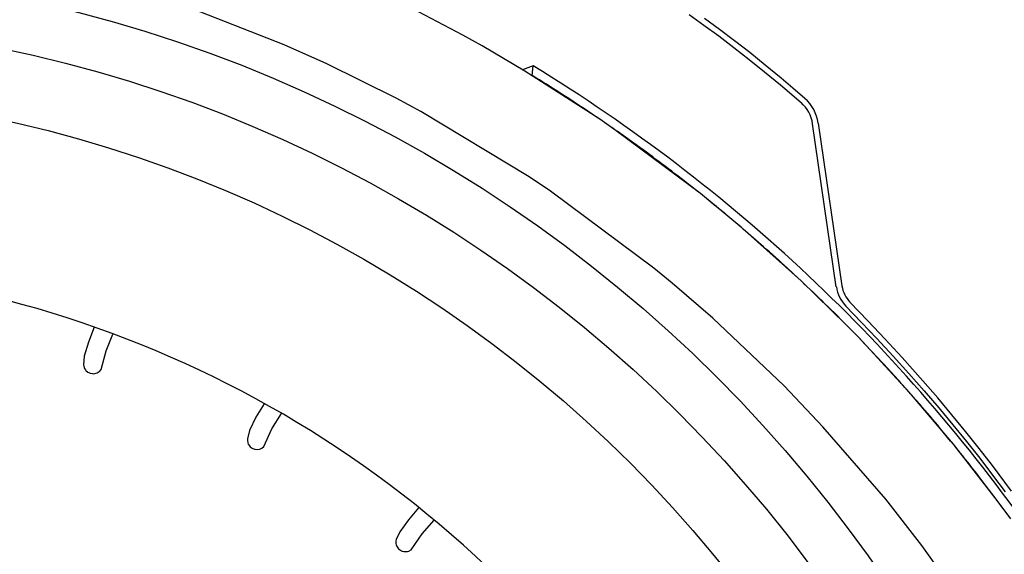
# Model space of a CAD drawing. Units: millimetres. Extents: x -81 to 760, y -224 to 370.
# Drawn here: x 703 to 714, y 244 to 250 of the extents above; entities that cross this region are included whole.
import ezdxf

# ---------------------------------------------------------------- set-up
doc = ezdxf.new("R2010")
doc.units = ezdxf.units.MM

# ---------------------------------------------------------------- blocks, each defined once
blk = doc.blocks.new('A-A', base_point=(3495, 1301.904))
at = {"linetype": 'Continuous'}
h = blk.add_hatch(dxfattribs=at)
h.set_pattern_fill('_USER', color=2, scale=2.500002, angle=225, pattern_type=0)
h.set_pattern_definition([(225, (0, 0), (1.767768, -1.767768), [])])
edge = h.paths.add_edge_path()
edge.add_line((3595.007, 1271.085), (3595.918, 1271.006))
edge.add_arc((3595.778, 1269.412), 1.6, 0, 85, ccw=False)
edge.add_line((3597.378, 1269.412), (3597.378, 1051.394))
edge.add_arc((3595.778, 1051.394), 1.6, 270, 360, ccw=False)
edge.add_line((3595.778, 1049.794), (3582.606, 1049.794))
edge.add_line((3582.606, 1049.794), (3582.328, 1049.818))
edge.add_line((3582.328, 1049.818), (3570.734, 1051.863))
edge.add_line((3570.734, 1051.863), (3570.561, 1050.878))
edge.add_line((3570.561, 1050.878), (3577.709, 1049.617))
edge.add_line((3577.709, 1049.617), (3579.424, 1049.315))
edge.add_line((3579.424, 1049.315), (3582.154, 1048.834))
edge.add_line((3582.154, 1048.834), (3582.606, 1048.794))
edge.add_line((3582.606, 1048.794), (3595.778, 1048.794))
edge.add_arc((3595.778, 1051.394), 2.6, 270, 360)
edge.add_line((3598.378, 1051.394), (3598.378, 1269.412))
edge.add_arc((3595.778, 1269.412), 2.6, 0, 85)
edge.add_line((3596.005, 1272.002), (3583.435, 1273.101))
edge.add_line((3583.435, 1273.101), (3583.348, 1272.105))
edge.add_line((3583.348, 1272.105), (3595.007, 1271.085))
at = {"color": 1, "linetype": 'Continuous'}
for p, q in [((3530.994, 1250.947), (3525.247, 1253.195)), ((3530.994, 1250.947), (3525.247, 1253.195)), ((3541.247, 1251.49), (3538.334, 1253.029)), ((3541.247, 1251.49), (3538.334, 1253.029)), ((3554.214, 1252.676), (3555.06, 1252.074)), ((3555.06, 1252.074), (3555.915, 1251.445)), ((3555.95, 1251.826), (3555.096, 1252.451)), ((3542.347, 1250.875), (3541.247, 1251.49)), ((3542.347, 1250.875), (3541.247, 1251.49)), ((3555.915, 1251.445), (3556.777, 1250.79)), ((3556.813, 1251.175), (3555.95, 1251.826)), ((3533.449, 1249.845), (3530.994, 1250.947)), ((3533.449, 1249.845), (3530.994, 1250.947)), ((3544.798, 1249.436), (3542.347, 1250.875)), ((3544.798, 1249.436), (3542.347, 1250.875)), ((3556.777, 1250.79), (3557.65, 1250.106)), ((3557.687, 1250.494), (3556.813, 1251.175)), ((3558.579, 1249.778), (3557.687, 1250.494)), ((3537.421, 1247.872), (3533.449, 1249.845)), ((3537.421, 1247.872), (3533.449, 1249.845)), ((3545.281, 1249.727), (3544.667, 1249.512)), ((3545.222, 1249.177), (3545.281, 1249.727)), ((3557.65, 1250.106), (3558.537, 1249.391)), ((3559.495, 1249.021), (3558.579, 1249.778)), ((3549.087, 1246.67), (3544.798, 1249.436)), ((3549.087, 1246.67), (3544.798, 1249.436)), ((3558.537, 1249.391), (3559.441, 1248.64)), ((3559.441, 1248.64), (3560.628, 1247.623)), ((3560.165, 1248.454), (3559.495, 1249.021)), ((3560.842, 1247.868), (3560.165, 1248.454)), ((3538.836, 1247.11), (3537.421, 1247.872)), ((3538.836, 1247.11), (3537.421, 1247.872)), ((3545.049, 1243.359), (3538.836, 1247.11)), ((3545.049, 1243.359), (3538.836, 1247.11)), ((3548.957, 1246.754), (3548.414, 1247.126)), ((3550.039, 1246.012), (3549.087, 1246.67)), ((3550.039, 1246.012), (3549.087, 1246.67)), ((3562.65, 1237.059), (3561.293, 1246.403)), ((3561.616, 1246.45), (3562.974, 1237.105)), ((3549.914, 1246.099), (3549.783, 1246.188)), ((3549.961, 1246.065), (3549.914, 1246.099)), ((3554.855, 1242.404), (3550.039, 1246.012)), ((3554.855, 1242.404), (3550.039, 1246.012)), ((3551.395, 1245.044), (3550.084, 1245.978)), ((3546.267, 1242.542), (3545.049, 1243.359)), ((3546.267, 1242.542), (3545.049, 1243.359)), ((3552.197, 1238.126), (3546.267, 1242.542)), ((3552.197, 1238.126), (3546.267, 1242.542)), ((3554.757, 1242.478), (3554.294, 1242.85)), ((3556.436, 1241.113), (3554.855, 1242.404)), ((3556.436, 1241.113), (3554.855, 1242.404)), ((3555.712, 1241.712), (3555.224, 1242.103)), ((3556.253, 1241.263), (3555.959, 1241.509)), ((3557.24, 1240.435), (3556.436, 1241.113)), ((3557.24, 1240.435), (3556.436, 1241.113)), ((3557.107, 1240.548), (3556.96, 1240.671)), ((3557.153, 1240.508), (3557.107, 1240.548)), ((3560.633, 1237.397), (3557.24, 1240.435)), ((3560.633, 1237.397), (3557.24, 1240.435)), ((3558.481, 1239.357), (3557.309, 1240.373)), ((3553.232, 1237.275), (3552.197, 1238.126)), ((3553.232, 1237.275), (3552.197, 1238.126)), ((3560.492, 1237.523), (3559.832, 1238.141)), ((3555.574, 1235.251), (3553.232, 1237.275)), ((3555.574, 1235.251), (3553.232, 1237.275)), ((3563.212, 1234.881), (3560.633, 1237.397)), ((3563.212, 1234.881), (3560.633, 1237.397)), ((3561.159, 1236.899), (3560.776, 1237.257)), ((3564.48, 1235.092), (3563.433, 1236.176)), ((3563.179, 1234.914), (3562.463, 1235.632)), ((3563.2, 1235.948), (3564.099, 1235.019)), ((3559.654, 1231.368), (3555.574, 1235.251)), ((3559.654, 1231.368), (3555.574, 1235.251)), ((3564.099, 1235.019), (3564.971, 1234.097)), ((3565.432, 1234.081), (3564.48, 1235.092)), ((3520.113, 1234.747), (3519.777, 1233.886)), ((3520.113, 1234.747), (3519.777, 1233.886)), ((3563.931, 1234.145), (3563.212, 1234.881)), ((3563.931, 1234.145), (3563.212, 1234.881)), ((3563.293, 1234.799), (3563.255, 1234.837)), ((3519.777, 1233.886), (3519.541, 1233.076)), ((3519.777, 1233.886), (3519.541, 1233.076)), ((3520.785, 1233.394), (3521.181, 1234.341)), ((3520.785, 1233.394), (3521.181, 1234.341)), ((3563.804, 1234.276), (3563.742, 1234.34)), ((3566.963, 1230.857), (3563.931, 1234.145)), ((3566.963, 1230.857), (3563.931, 1234.145)), ((3564.997, 1233.025), (3564.02, 1234.049)), ((3564.971, 1234.097), (3565.906, 1233.086)), ((3566.422, 1233.004), (3565.432, 1234.081)), ((3520.5, 1232.305), (3520.785, 1233.394)), ((3520.5, 1232.305), (3520.785, 1233.394)), ((3519.541, 1233.076), (3519.504, 1232.585)), ((3519.541, 1233.076), (3519.504, 1232.585)), ((3565.906, 1233.086), (3566.81, 1232.084)), ((3567.618, 1231.664), (3566.422, 1233.004)), ((3519.504, 1232.585), (3519.514, 1232.507)), ((3519.504, 1232.585), (3519.514, 1232.507)), ((3519.514, 1232.507), (3519.556, 1232.372)), ((3519.514, 1232.507), (3519.556, 1232.372)), ((3519.556, 1232.372), (3519.602, 1232.297)), ((3519.556, 1232.372), (3519.602, 1232.297)), ((3519.602, 1232.297), (3519.635, 1232.257)), ((3519.602, 1232.297), (3519.635, 1232.257)), ((3519.635, 1232.257), (3519.742, 1232.166)), ((3519.635, 1232.257), (3519.742, 1232.166)), ((3519.742, 1232.166), (3519.799, 1232.133)), ((3519.742, 1232.166), (3519.799, 1232.133)), ((3520.285, 1232.127), (3520.343, 1232.158)), ((3520.285, 1232.127), (3520.343, 1232.158)), ((3520.343, 1232.158), (3520.404, 1232.202)), ((3520.343, 1232.158), (3520.404, 1232.202)), ((3520.404, 1232.202), (3520.5, 1232.305)), ((3520.404, 1232.202), (3520.5, 1232.305)), ((3519.799, 1232.133), (3519.87, 1232.104)), ((3519.799, 1232.133), (3519.87, 1232.104)), ((3519.87, 1232.104), (3520.009, 1232.076)), ((3519.87, 1232.104), (3520.009, 1232.076)), ((3520.009, 1232.076), (3520.045, 1232.074)), ((3520.009, 1232.076), (3520.045, 1232.074)), ((3520.045, 1232.074), (3520.15, 1232.084)), ((3520.045, 1232.074), (3520.15, 1232.084)), ((3520.15, 1232.084), (3520.285, 1232.127)), ((3520.15, 1232.084), (3520.285, 1232.127)), ((3566.81, 1232.084), (3567.682, 1231.094)), ((3568.462, 1230.688), (3567.618, 1231.664)), ((3561.884, 1229.028), (3559.654, 1231.368)), ((3561.884, 1229.028), (3559.654, 1231.368)), ((3566.922, 1230.902), (3566.689, 1231.167)), ((3567.682, 1231.094), (3568.522, 1230.114)), ((3569.358, 1228.028), (3566.963, 1230.857)), ((3569.358, 1228.028), (3566.963, 1230.857)), ((3567.43, 1230.323), (3567.019, 1230.792)), ((3569.281, 1229.715), (3568.462, 1230.688)), ((3529.85, 1230.35), (3529.381, 1229.571)), ((3529.85, 1230.35), (3529.381, 1229.571)), ((3568.522, 1230.114), (3569.334, 1229.14)), ((3529.381, 1229.571), (3529.01, 1228.812)), ((3529.381, 1229.571), (3529.01, 1228.812)), ((3530.291, 1228.916), (3530.847, 1229.792)), ((3530.291, 1228.916), (3530.847, 1229.792)), ((3570.081, 1228.741), (3569.281, 1229.715)), ((3529.01, 1228.812), (3528.891, 1228.334)), ((3529.01, 1228.812), (3528.891, 1228.334)), ((3529.826, 1227.89), (3530.291, 1228.916)), ((3529.826, 1227.89), (3530.291, 1228.916)), ((3565.479, 1224.872), (3561.884, 1229.028)), ((3565.479, 1224.872), (3561.884, 1229.028)), ((3569.204, 1228.209), (3568.607, 1228.939)), ((3569.334, 1229.14), (3570.118, 1228.175)), ((3528.891, 1228.334), (3528.888, 1228.256)), ((3528.891, 1228.334), (3528.888, 1228.256)), ((3528.888, 1228.256), (3528.907, 1228.116)), ((3528.888, 1228.256), (3528.907, 1228.116)), ((3570.848, 1227.781), (3570.081, 1228.741)), ((3528.907, 1228.116), (3528.939, 1228.034)), ((3528.907, 1228.116), (3528.939, 1228.034)), ((3528.939, 1228.034), (3528.965, 1227.989)), ((3528.939, 1228.034), (3528.965, 1227.989)), ((3528.965, 1227.989), (3529.055, 1227.881)), ((3528.965, 1227.989), (3529.055, 1227.881)), ((3529.055, 1227.881), (3529.105, 1227.84)), ((3529.055, 1227.881), (3529.105, 1227.84)), ((3529.105, 1227.84), (3529.171, 1227.798)), ((3529.105, 1227.84), (3529.171, 1227.798)), ((3529.171, 1227.798), (3529.303, 1227.747)), ((3529.171, 1227.798), (3529.303, 1227.747)), ((3529.303, 1227.747), (3529.338, 1227.74)), ((3529.303, 1227.747), (3529.338, 1227.74)), ((3529.338, 1227.74), (3529.443, 1227.731)), ((3529.338, 1227.74), (3529.443, 1227.731)), ((3529.443, 1227.731), (3529.583, 1227.751)), ((3529.443, 1227.731), (3529.583, 1227.751)), ((3529.583, 1227.751), (3529.646, 1227.772)), ((3529.583, 1227.751), (3529.646, 1227.772)), ((3529.646, 1227.772), (3529.714, 1227.805)), ((3529.646, 1227.772), (3529.714, 1227.805)), ((3529.714, 1227.805), (3529.826, 1227.89)), ((3529.714, 1227.805), (3529.826, 1227.89)), ((3571.876, 1224.793), (3569.358, 1228.028)), ((3571.876, 1224.793), (3569.358, 1228.028)), ((3569.758, 1227.532), (3569.457, 1227.9)), ((3570.118, 1228.175), (3570.871, 1227.222)), ((3571.61, 1226.799), (3570.848, 1227.781)), ((3570.871, 1227.222), (3571.611, 1226.26)), ((3572.7, 1225.344), (3571.61, 1226.799)), ((3571.81, 1224.878), (3570.883, 1226.103)), ((3571.611, 1226.26), (3572.332, 1225.295)), ((3567.554, 1222.223), (3565.479, 1224.872)), ((3567.554, 1222.223), (3565.479, 1224.872)), ((3538.705, 1224.377), (3538.116, 1223.694)), ((3538.705, 1224.377), (3538.116, 1223.694)), ((3572.647, 1223.743), (3571.876, 1224.793)), ((3572.647, 1223.743), (3571.876, 1224.793)), ((3571.98, 1224.654), (3571.937, 1224.711)), ((3572.175, 1224.386), (3571.98, 1224.654)), ((3538.116, 1223.694), (3537.623, 1223.009)), ((3538.116, 1223.694), (3537.623, 1223.009)), ((3538.903, 1222.895), (3539.602, 1223.668)), ((3538.903, 1222.895), (3539.602, 1223.668)), ((3537.425, 1222.558), (3537.408, 1222.482)), ((3537.425, 1222.558), (3537.408, 1222.482)), ((3537.623, 1223.009), (3537.425, 1222.558)), ((3537.623, 1223.009), (3537.425, 1222.558)), ((3538.271, 1221.963), (3538.903, 1222.895)), ((3538.271, 1221.963), (3538.903, 1222.895)), ((3537.408, 1222.482), (3537.403, 1222.341)), ((3537.408, 1222.482), (3537.403, 1222.341)), ((3537.403, 1222.341), (3537.421, 1222.254)), ((3537.403, 1222.341), (3537.421, 1222.254)), ((3537.421, 1222.254), (3537.439, 1222.206)), ((3537.421, 1222.254), (3537.439, 1222.206)), ((3537.439, 1222.206), (3537.51, 1222.084)), ((3537.439, 1222.206), (3537.51, 1222.084)), ((3537.51, 1222.084), (3537.553, 1222.035)), ((3537.51, 1222.084), (3537.553, 1222.035)), ((3537.553, 1222.035), (3537.61, 1221.983)), ((3537.553, 1222.035), (3537.61, 1221.983)), ((3570.136, 1218.617), (3567.554, 1222.223)), ((3570.136, 1218.617), (3567.554, 1222.223)), ((3537.61, 1221.983), (3537.732, 1221.91)), ((3537.61, 1221.983), (3537.732, 1221.91)), ((3537.732, 1221.91), (3537.765, 1221.897)), ((3537.732, 1221.91), (3537.765, 1221.897)), ((3537.765, 1221.897), (3537.867, 1221.871)), ((3537.765, 1221.897), (3537.867, 1221.871)), ((3537.867, 1221.871), (3538.008, 1221.867)), ((3537.867, 1221.871), (3538.008, 1221.867)), ((3538.008, 1221.867), (3538.074, 1221.877)), ((3538.008, 1221.867), (3538.074, 1221.877)), ((3538.074, 1221.877), (3538.147, 1221.898)), ((3538.074, 1221.877), (3538.147, 1221.898)), ((3538.147, 1221.898), (3538.271, 1221.963)), ((3538.147, 1221.898), (3538.271, 1221.963))]:
    blk.add_line(p, q, dxfattribs=at)
for radius in [80, 80, 77, 77, 73, 73]:
    blk.add_circle((3499.228, 1175.314), radius, dxfattribs=at)
for centre, radius, start, end in [((3495.07, 1167.594), 96.265, 34.91996, 58.56106), ((3495.07, 1167.594), 95.765, 56.14885, 58.41947), ((3559.314, 1246.116), 2, 8.2655, 48.9201), ((3559.314, 1246.115), 2.326, 8.2673, 48.9172), ((3495.07, 1167.594), 95.765, 51.79838, 53.9736), ((3495.069, 1167.595), 95.765, 50.51885, 50.7102), ((3495.07, 1167.594), 95.765, 47.44794, 48.53556), ((3499.228, 1175.314), 63, 43.08378, 149.36949), ((3499.228, 1175.314), 63, 43.08378, 149.36949), ((3495.07, 1167.594), 95.765, 45.27258, 46.36019), ((3564.63, 1237.346), 2, 188.2673, 224.3561), ((3564.63, 1237.346), 1.674, 188.2657, 224.3543), ((3495.07, 1167.595), 95.765, 44.18471, 44.56863), ((3495.07, 1167.594), 95.765, 41.59392, 43.0976), ((3495.07, 1167.595), 95.765, 39.83445, 40.92207), ((3495.07, 1167.594), 95.765, 37.65963, 38.74724)]:
    blk.add_arc(centre, radius, start, end, dxfattribs=at)

msp = doc.modelspace()

# ---------------------------------------------------------------- block references
at = {"xscale": 0.2, "yscale": 0.2, "zscale": 0.2}
msp.add_blockref('A-A', (699, 260.381), dxfattribs=at)

doc.saveas('drawing.dxf')
